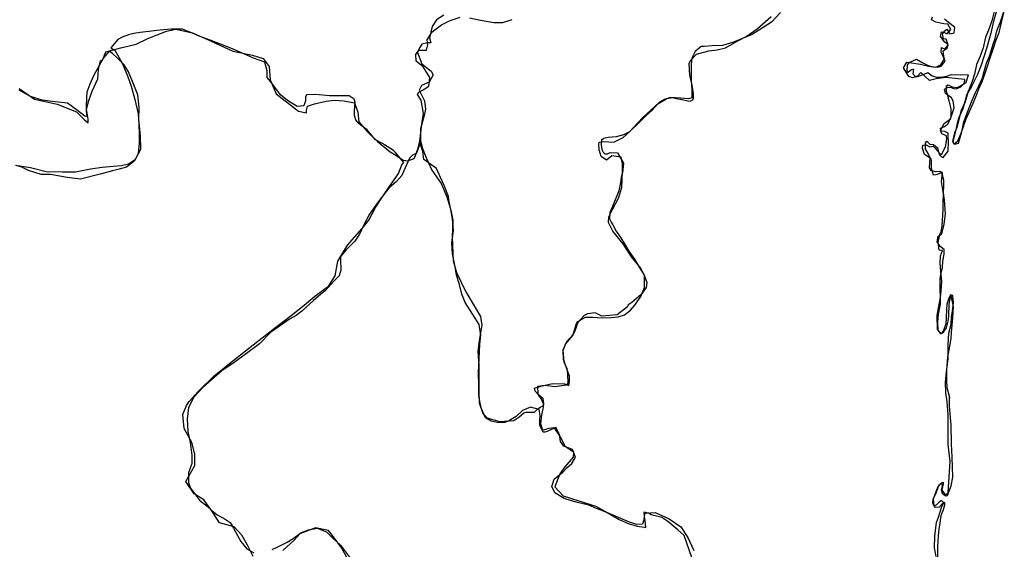
# Model space of a CAD drawing. Extents: x -1042238 to -1041138, y 4775139 to 4775999.
# Drawn here: x -1041223 to -1041206, y 4775932 to 4775941 of the extents above; entities that cross this region are included whole.
import ezdxf

# ---------------------------------------------------------------- set-up
doc = ezdxf.new("R2010")
doc.units = 0
doc.header["$LTSCALE"] = 10
doc.layers.add('MEX', color=7, linetype='CONTINUOUS')

msp = doc.modelspace()

# ---------------------------------------------------------------- linework, layer by layer
at = {"layer": 'MEX', "color": 7}
for points in [[(-1041209.741, 4775941.424), (-1041209.893, 4775941.263), (-1041210.094, 4775941.129), (-1041210.219, 4775941.049), (-1041210.411, 4775940.973), (-1041210.554, 4775940.915), (-1041210.724, 4775940.867), (-1041210.898, 4775940.858), (-1041211.032, 4775940.849), (-1041211.086, 4775940.845), (-1041211.189, 4775940.764), (-1041211.243, 4775940.648), (-1041211.256, 4775940.541), (-1041211.256, 4775940.438), (-1041211.256, 4775940.278), (-1041211.248, 4775940.179), (-1041211.243, 4775940.121), (-1041211.243, 4775940.018), (-1041211.243, 4775939.974), (-1041211.301, 4775939.96), (-1041211.435, 4775939.97), (-1041211.605, 4775939.983), (-1041211.717, 4775939.947), (-1041211.793, 4775939.903), (-1041211.94, 4775939.765), (-1041212.079, 4775939.64), (-1041212.303, 4775939.399), (-1041212.405, 4775939.35), (-1041212.531, 4775939.314), (-1041212.665, 4775939.301), (-1041212.736, 4775939.283), (-1041212.776, 4775939.256), (-1041212.781, 4775939.18), (-1041212.772, 4775939.1), (-1041212.75, 4775939.055), (-1041212.723, 4775939.028), (-1041212.678, 4775939.024), (-1041212.629, 4775939.046), (-1041212.504, 4775939.042), (-1041212.406, 4775938.867), (-1041212.424, 4775938.702), (-1041212.447, 4775938.631), (-1041212.456, 4775938.537), (-1041212.483, 4775938.398), (-1041212.581, 4775938.162), (-1041212.639, 4775938.032), (-1041212.644, 4775937.921), (-1041212.613, 4775937.867), (-1041212.586, 4775937.822), (-1041212.528, 4775937.71), (-1041212.452, 4775937.599), (-1041212.39, 4775937.496), (-1041212.314, 4775937.375), (-1041212.22, 4775937.237), (-1041212.136, 4775937.102), (-1041212.051, 4775936.964), (-1041212.011, 4775936.843), (-1041212.02, 4775936.754), (-1041212.105, 4775936.638), (-1041212.261, 4775936.5), (-1041212.333, 4775936.455), (-1041212.337, 4775936.428), (-1041212.512, 4775936.294), (-1041212.775, 4775936.268), (-1041212.887, 4775936.326), (-1041213.017, 4775936.308), (-1041213.07, 4775936.282), (-1041213.178, 4775936.161), (-1041213.236, 4775936.005), (-1041213.258, 4775935.96), (-1041213.37, 4775935.835), (-1041213.437, 4775935.692), (-1041213.415, 4775935.496), (-1041213.366, 4775935.38), (-1041213.353, 4775935.286), (-1041213.348, 4775935.134), (-1041213.371, 4775935.098), (-1041213.572, 4775935.072), (-1041213.733, 4775935.09), (-1041213.867, 4775935.076), (-1041213.858, 4775934.951), (-1041213.773, 4775934.875), (-1041213.764, 4775934.782), (-1041213.773, 4775934.697), (-1041213.796, 4775934.594), (-1041213.814, 4775934.447), (-1041213.778, 4775934.335), (-1041213.667, 4775934.366), (-1041213.586, 4775934.379), (-1041213.479, 4775934.223), (-1041213.399, 4775934.066), (-1041213.323, 4775934.013), (-1041213.256, 4775933.968), (-1041213.261, 4775933.874), (-1041213.399, 4775933.713), (-1041213.484, 4775933.593), (-1041213.569, 4775933.37), (-1041213.427, 4775933.218), (-1041213.163, 4775933.137), (-1041212.877, 4775933.043), (-1041212.681, 4775932.935), (-1041212.48, 4775932.819), (-1041212.328, 4775932.752), (-1041212.172, 4775932.703), (-1041212.047, 4775932.685), (-1041212.025, 4775932.684), (-1041212.038, 4775932.801), (-1041212.047, 4775932.868), (-1041212.038, 4775932.926), (-1041211.868, 4775932.934), (-1041211.631, 4775932.827), (-1041211.43, 4775932.693), (-1041211.31, 4775932.514), (-1041211.208, 4775932.29)], [(-1041206.067, 4775941.471), (-1041206.125, 4775941.279), (-1041206.166, 4775941.074), (-1041206.242, 4775940.815), (-1041206.332, 4775940.529), (-1041206.394, 4775940.372), (-1041206.497, 4775940.167), (-1041206.56, 4775940.064), (-1041206.604, 4775939.908), (-1041206.676, 4775939.747), (-1041206.712, 4775939.6), (-1041206.748, 4775939.475), (-1041206.784, 4775939.381), (-1041206.81, 4775939.287), (-1041206.819, 4775939.238), (-1041206.806, 4775939.216), (-1041206.784, 4775939.198), (-1041206.726, 4775939.247), (-1041206.672, 4775939.377), (-1041206.627, 4775939.506), (-1041206.587, 4775939.618), (-1041206.529, 4775939.743), (-1041206.466, 4775939.886), (-1041206.412, 4775940.024), (-1041206.372, 4775940.131), (-1041206.314, 4775940.252), (-1041206.269, 4775940.377), (-1041206.233, 4775940.497), (-1041206.18, 4775940.654), (-1041206.126, 4775940.801), (-1041206.081, 4775940.944), (-1041206.027, 4775941.087), (-1041205.987, 4775941.257), (-1041205.947, 4775941.413)], [(-1041206.109, 4775941.442), (-1041206.149, 4775941.281), (-1041206.208, 4775941.125), (-1041206.257, 4775941.004), (-1041206.297, 4775940.826), (-1041206.351, 4775940.683), (-1041206.414, 4775940.54), (-1041206.445, 4775940.379), (-1041206.486, 4775940.254), (-1041206.539, 4775940.111), (-1041206.584, 4775940.004), (-1041206.607, 4775939.915), (-1041206.643, 4775939.79), (-1041206.714, 4775939.642), (-1041206.732, 4775939.566), (-1041206.768, 4775939.41), (-1041206.799, 4775939.303), (-1041206.813, 4775939.223), (-1041206.8, 4775939.2), (-1041206.782, 4775939.187), (-1041206.715, 4775939.205), (-1041206.661, 4775939.397), (-1041206.625, 4775939.566), (-1041206.562, 4775939.732), (-1041206.495, 4775939.91), (-1041206.428, 4775940.066), (-1041206.37, 4775940.182), (-1041206.307, 4775940.316), (-1041206.275, 4775940.446), (-1041206.24, 4775940.562), (-1041206.19, 4775940.683), (-1041206.163, 4775940.772), (-1041206.123, 4775940.906), (-1041206.096, 4775940.982), (-1041206.065, 4775941.111), (-1041206.002, 4775941.268), (-1041205.939, 4775941.451)], [(-1041222.667, 4775940.135), (-1041222.404, 4775939.956), (-1041222.172, 4775939.902), (-1041222.02, 4775939.871), (-1041221.689, 4775939.736), (-1041221.555, 4775939.602), (-1041221.493, 4775939.549), (-1041221.493, 4775939.616), (-1041221.524, 4775939.785), (-1041221.484, 4775939.933), (-1041221.426, 4775940.089), (-1041221.332, 4775940.299), (-1041221.318, 4775940.455), (-1041221.287, 4775940.603), (-1041221.246, 4775940.629), (-1041221.193, 4775940.759), (-1041220.916, 4775940.83), (-1041220.679, 4775940.888), (-1041220.478, 4775940.986), (-1041220.161, 4775941.106), (-1041220.004, 4775941.142), (-1041219.723, 4775941.079), (-1041219.415, 4775940.941), (-1041219.035, 4775940.771), (-1041218.705, 4775940.699), (-1041218.522, 4775940.645), (-1041218.419, 4775940.507), (-1041218.401, 4775940.279), (-1041218.303, 4775940.046), (-1041217.924, 4775939.751), (-1041217.785, 4775939.72), (-1041217.785, 4775939.765), (-1041217.767, 4775939.832), (-1041217.651, 4775939.872), (-1041217.45, 4775939.921), (-1041217.316, 4775939.938), (-1041217.146, 4775939.925), (-1041216.972, 4775939.889), (-1041216.914, 4775939.733), (-1041216.896, 4775939.567), (-1041216.758, 4775939.402), (-1041216.58, 4775939.232), (-1041216.365, 4775939.058), (-1041216.272, 4775939.004), (-1041216.147, 4775938.919), (-1041216.066, 4775938.906), (-1041215.959, 4775938.946), (-1041215.937, 4775938.995), (-1041215.892, 4775939.12), (-1041215.865, 4775939.241), (-1041215.842, 4775939.433), (-1041215.824, 4775939.571), (-1041215.802, 4775939.71), (-1041215.842, 4775939.937), (-1041215.904, 4775940.031), (-1041215.882, 4775940.071), (-1041215.806, 4775940.112), (-1041215.712, 4775940.174), (-1041215.694, 4775940.321), (-1041215.806, 4775940.505), (-1041215.922, 4775940.599), (-1041215.931, 4775940.71), (-1041215.877, 4775940.786), (-1041215.748, 4775940.786), (-1041215.725, 4775940.875), (-1041215.739, 4775940.96), (-1041215.654, 4775941.099), (-1041215.497, 4775941.215), (-1041215.35, 4775941.29), (-1041215.18, 4775941.344)], [(-1041215.454, 4775941.381), (-1041215.579, 4775941.301), (-1041215.651, 4775941.185), (-1041215.7, 4775940.997), (-1041215.678, 4775940.908), (-1041215.732, 4775940.908), (-1041215.83, 4775940.886), (-1041215.87, 4775940.823), (-1041215.902, 4775940.743), (-1041215.83, 4775940.555), (-1041215.67, 4775940.426), (-1041215.634, 4775940.367), (-1041215.706, 4775940.242), (-1041215.835, 4775940.185), (-1041215.875, 4775940.104), (-1041215.782, 4775939.925), (-1041215.764, 4775939.782), (-1041215.787, 4775939.675), (-1041215.849, 4775939.452), (-1041215.854, 4775939.251), (-1041215.819, 4775939.117), (-1041215.752, 4775938.947), (-1041215.658, 4775938.75), (-1041215.502, 4775938.522), (-1041215.404, 4775938.295), (-1041215.337, 4775938.067), (-1041215.302, 4775937.897), (-1041215.311, 4775937.611), (-1041215.298, 4775937.209), (-1041215.24, 4775937.012), (-1041215.084, 4775936.682), (-1041214.835, 4775936.266), (-1041214.808, 4775936.118), (-1041214.853, 4775935.855), (-1041214.876, 4775935.667), (-1041214.862, 4775935.439), (-1041214.863, 4775935.194), (-1041214.863, 4775935.002), (-1041214.854, 4775934.801), (-1041214.792, 4775934.617), (-1041214.721, 4775934.546), (-1041214.511, 4775934.479), (-1041214.265, 4775934.501), (-1041214.18, 4775934.554), (-1041214.095, 4775934.63), (-1041214.059, 4775934.639), (-1041213.916, 4775934.639), (-1041213.863, 4775934.692), (-1041213.822, 4775934.724), (-1041213.769, 4775934.746), (-1041213.764, 4775934.782), (-1041213.795, 4775934.862), (-1041213.849, 4775934.934), (-1041213.907, 4775934.996), (-1041213.916, 4775935.045), (-1041213.809, 4775935.081), (-1041213.608, 4775935.125), (-1041213.407, 4775935.121), (-1041213.335, 4775935.094), (-1041213.322, 4775935.156), (-1041213.322, 4775935.25), (-1041213.375, 4775935.393), (-1041213.424, 4775935.536), (-1041213.428, 4775935.688), (-1041213.388, 4775935.795), (-1041213.263, 4775935.942), (-1041213.2, 4775936.143), (-1041213.182, 4775936.179), (-1041213.052, 4775936.255), (-1041212.923, 4775936.255), (-1041212.847, 4775936.246), (-1041212.753, 4775936.241), (-1041212.61, 4775936.245), (-1041212.494, 4775936.259), (-1041212.387, 4775936.29), (-1041212.284, 4775936.37), (-1041212.212, 4775936.455), (-1041212.109, 4775936.602), (-1041212.047, 4775936.758), (-1041212.046, 4775936.959), (-1041212.113, 4775937.085), (-1041212.269, 4775937.277), (-1041212.408, 4775937.5), (-1041212.586, 4775937.715), (-1041212.657, 4775937.858), (-1041212.653, 4775937.956), (-1041212.586, 4775938.09), (-1041212.492, 4775938.273), (-1041212.433, 4775938.452), (-1041212.42, 4775938.729), (-1041212.419, 4775938.854), (-1041212.446, 4775938.97), (-1041212.602, 4775938.993), (-1041212.696, 4775938.917), (-1041212.781, 4775938.979), (-1041212.817, 4775939.096), (-1041212.826, 4775939.189), (-1041212.817, 4775939.225), (-1041212.736, 4775939.234), (-1041212.566, 4775939.225), (-1041212.41, 4775939.301), (-1041212.289, 4775939.412), (-1041212.137, 4775939.559), (-1041212.025, 4775939.671), (-1041211.918, 4775939.765), (-1041211.82, 4775939.872), (-1041211.726, 4775939.93), (-1041211.668, 4775939.965), (-1041211.569, 4775939.979), (-1041211.511, 4775939.965), (-1041211.409, 4775939.947), (-1041211.315, 4775939.925), (-1041211.27, 4775939.92), (-1041211.225, 4775939.942), (-1041211.217, 4775939.969), (-1041211.216, 4775940.045), (-1041211.239, 4775940.193), (-1041211.279, 4775940.362), (-1041211.287, 4775940.559), (-1041211.265, 4775940.608), (-1041211.167, 4775940.715), (-1041210.957, 4775940.773), (-1041210.814, 4775940.791), (-1041210.675, 4775940.822), (-1041210.465, 4775940.942), (-1041210.322, 4775941.018), (-1041210.134, 4775941.147), (-1041209.897, 4775941.357)], [(-1041215.019, 4775941.335), (-1041214.831, 4775941.295), (-1041214.604, 4775941.254), (-1041214.456, 4775941.254), (-1041214.295, 4775941.303)], [(-1041207.07, 4775932.154), (-1041207.066, 4775932.359), (-1041207.057, 4775932.538), (-1041207.048, 4775932.659), (-1041207.03, 4775932.757), (-1041207.012, 4775932.886), (-1041206.972, 4775932.985), (-1041206.949, 4775933.065), (-1041206.949, 4775933.105), (-1041206.989, 4775933.087), (-1041207.043, 4775933.029), (-1041207.11, 4775933.02), (-1041207.132, 4775933.052), (-1041207.141, 4775933.168), (-1041207.096, 4775933.293), (-1041207.061, 4775933.378), (-1041207.025, 4775933.418), (-1041206.989, 4775933.422), (-1041206.998, 4775933.369), (-1041207.011, 4775933.32), (-1041206.994, 4775933.262), (-1041206.936, 4775933.221), (-1041206.904, 4775933.226), (-1041206.842, 4775933.387), (-1041206.815, 4775933.538), (-1041206.823, 4775933.878), (-1041206.837, 4775934.101), (-1041206.841, 4775934.423), (-1041206.872, 4775934.744), (-1041206.872, 4775934.892), (-1041206.867, 4775934.878), (-1041206.872, 4775934.905), (-1041206.912, 4775935.053), (-1041206.916, 4775935.173), (-1041206.916, 4775935.352), (-1041206.898, 4775935.571), (-1041206.876, 4775935.696), (-1041206.844, 4775935.892), (-1041206.835, 4775935.991), (-1041206.813, 4775936.241), (-1041206.804, 4775936.433), (-1041206.844, 4775936.616), (-1041206.866, 4775936.563), (-1041206.88, 4775936.473), (-1041206.889, 4775936.277), (-1041206.898, 4775936.183), (-1041206.925, 4775936.071), (-1041206.969, 4775936.009), (-1041206.969, 4775935.995), (-1041207.018, 4775935.969), (-1041207.072, 4775936.049), (-1041207.081, 4775936.281), (-1041207.049, 4775936.438), (-1041207.027, 4775936.554), (-1041207.009, 4775936.692), (-1041207, 4775936.866), (-1041207.009, 4775936.969), (-1041207.031, 4775937.17), (-1041207.022, 4775937.291), (-1041206.991, 4775937.385), (-1041207.044, 4775937.389), (-1041207.062, 4775937.519), (-1041207.026, 4775937.679), (-1041207.013, 4775937.697), (-1041207.013, 4775937.706), (-1041206.995, 4775937.795), (-1041206.977, 4775938.081), (-1041206.977, 4775938.18), (-1041206.972, 4775938.349), (-1041207.008, 4775938.55), (-1041206.994, 4775938.658), (-1041206.99, 4775938.711), (-1041207.101, 4775938.671), (-1041207.141, 4775938.662), (-1041207.173, 4775938.774), (-1041207.177, 4775938.899), (-1041207.181, 4775938.939), (-1041207.293, 4775939.015), (-1041207.329, 4775939.122), (-1041207.32, 4775939.172), (-1041207.266, 4775939.18), (-1041207.204, 4775939.145), (-1041207.146, 4775939.158), (-1041207.105, 4775939.118), (-1041207.083, 4775939.086), (-1041207.03, 4775939.028), (-1041207.003, 4775939.015), (-1041206.94, 4775939.144), (-1041206.913, 4775939.274), (-1041206.922, 4775939.332), (-1041207.002, 4775939.363), (-1041207.025, 4775939.421), (-1041206.958, 4775939.542), (-1041206.855, 4775939.622), (-1041206.792, 4775939.805), (-1041206.81, 4775939.926), (-1041206.837, 4775939.975), (-1041206.935, 4775940.051), (-1041206.957, 4775940.123), (-1041206.895, 4775940.158), (-1041206.841, 4775940.149), (-1041206.796, 4775940.136), (-1041206.756, 4775940.127), (-1041206.676, 4775940.163), (-1041206.613, 4775940.23), (-1041206.609, 4775940.288), (-1041206.725, 4775940.297), (-1041206.93, 4775940.319), (-1041207.096, 4775940.301), (-1041207.212, 4775940.27), (-1041207.359, 4775940.404), (-1041207.413, 4775940.342), (-1041207.498, 4775940.315), (-1041207.56, 4775940.338), (-1041207.649, 4775940.485), (-1041207.596, 4775940.583), (-1041207.363, 4775940.547), (-1041207.225, 4775940.516), (-1041207.109, 4775940.498), (-1041207.015, 4775940.538), (-1041206.952, 4775940.636), (-1041206.966, 4775940.686), (-1041206.979, 4775940.775), (-1041206.912, 4775940.82), (-1041206.894, 4775940.878), (-1041206.948, 4775940.922), (-1041207.024, 4775941.016), (-1041207.006, 4775941.097), (-1041206.965, 4775941.092), (-1041206.912, 4775941.061), (-1041206.849, 4775941.137), (-1041206.898, 4775941.226), (-1041206.965, 4775941.235), (-1041207.099, 4775941.262), (-1041207.175, 4775941.302), (-1041207.157, 4775941.351)], [(-1041207.094, 4775932.187), (-1041207.125, 4775932.339), (-1041207.116, 4775932.536), (-1041207.102, 4775932.679), (-1041207.093, 4775932.764), (-1041207.057, 4775932.857), (-1041207.026, 4775932.947), (-1041206.999, 4775933.036), (-1041206.967, 4775933.098), (-1041207.008, 4775933.143), (-1041207.043, 4775933.112), (-1041207.093, 4775933.067), (-1041207.128, 4775933.045), (-1041207.151, 4775933.099), (-1041207.146, 4775933.161), (-1041207.097, 4775933.268), (-1041207.052, 4775933.389), (-1041207.039, 4775933.416), (-1041207.03, 4775933.42), (-1041207.007, 4775933.438), (-1041206.98, 4775933.451), (-1041206.976, 4775933.425), (-1041206.989, 4775933.371), (-1041206.998, 4775933.317), (-1041206.936, 4775933.232), (-1041206.891, 4775933.277), (-1041206.859, 4775933.804), (-1041206.89, 4775934.09), (-1041206.89, 4775934.38), (-1041206.894, 4775934.595), (-1041206.907, 4775934.818), (-1041206.934, 4775934.966), (-1041206.938, 4775935.149), (-1041206.92, 4775935.327), (-1041206.893, 4775935.546), (-1041206.893, 4775935.788), (-1041206.879, 4775935.98), (-1041206.839, 4775936.136), (-1041206.834, 4775936.252), (-1041206.821, 4775936.359), (-1041206.803, 4775936.498), (-1041206.811, 4775936.618), (-1041206.852, 4775936.632), (-1041206.887, 4775936.56), (-1041206.914, 4775936.471), (-1041206.919, 4775936.382), (-1041206.924, 4775936.234), (-1041206.933, 4775936.14), (-1041206.969, 4775936.024), (-1041207.009, 4775935.971), (-1041207.062, 4775936.033), (-1041207.067, 4775936.167), (-1041207.058, 4775936.306), (-1041207.022, 4775936.471), (-1041207.021, 4775936.565), (-1041207.03, 4775936.753), (-1041207.026, 4775936.9), (-1041207.017, 4775936.976), (-1041206.99, 4775937.096), (-1041206.981, 4775937.204), (-1041206.958, 4775937.324), (-1041206.962, 4775937.4), (-1041207.029, 4775937.454), (-1041207.078, 4775937.53), (-1041207.06, 4775937.628), (-1041207.002, 4775937.668), (-1041206.962, 4775937.829), (-1041206.939, 4775938.008), (-1041206.953, 4775938.236), (-1041206.97, 4775938.361), (-1041206.966, 4775938.495), (-1041206.966, 4775938.58), (-1041206.997, 4775938.687), (-1041207.015, 4775938.727), (-1041207.108, 4775938.718), (-1041207.18, 4775938.741), (-1041207.211, 4775938.785), (-1041207.197, 4775938.959), (-1041207.237, 4775939.04), (-1041207.278, 4775939.107), (-1041207.278, 4775939.205), (-1041207.255, 4775939.241), (-1041207.202, 4775939.187), (-1041207.144, 4775939.183), (-1041207.072, 4775939.125), (-1041207.054, 4775939.058), (-1041207.041, 4775939.008), (-1041207.014, 4775938.982), (-1041206.979, 4775938.964), (-1041206.894, 4775939.071), (-1041206.889, 4775939.227), (-1041206.893, 4775939.312), (-1041206.893, 4775939.375), (-1041206.947, 4775939.406), (-1041207.014, 4775939.41), (-1041207.023, 4775939.46), (-1041206.964, 4775939.482), (-1041206.897, 4775939.531), (-1041206.844, 4775939.656), (-1041206.844, 4775939.718), (-1041206.844, 4775939.79), (-1041206.875, 4775939.924), (-1041206.906, 4775940.031), (-1041206.919, 4775940.085), (-1041206.923, 4775940.179), (-1041206.892, 4775940.196), (-1041206.825, 4775940.161), (-1041206.74, 4775940.152), (-1041206.66, 4775940.192), (-1041206.588, 4775940.241), (-1041206.548, 4775940.366), (-1041206.682, 4775940.362), (-1041206.843, 4775940.366), (-1041206.923, 4775940.339), (-1041207.017, 4775940.322), (-1041207.08, 4775940.322), (-1041207.165, 4775940.344), (-1041207.236, 4775940.398), (-1041207.312, 4775940.371), (-1041207.397, 4775940.34), (-1041207.433, 4775940.327), (-1041207.486, 4775940.376), (-1041207.473, 4775940.461), (-1041207.513, 4775940.452), (-1041207.571, 4775940.407), (-1041207.589, 4775940.434), (-1041207.584, 4775940.528), (-1041207.553, 4775940.577), (-1041207.428, 4775940.63), (-1041207.325, 4775940.568), (-1041207.231, 4775940.527), (-1041207.133, 4775940.505), (-1041207.071, 4775940.496), (-1041207.012, 4775940.514), (-1041206.945, 4775940.599), (-1041206.981, 4775940.697), (-1041207.012, 4775940.746), (-1041207.008, 4775940.831), (-1041206.981, 4775940.818), (-1041206.954, 4775940.809), (-1041206.891, 4775940.875), (-1041206.927, 4775940.974), (-1041206.972, 4775940.978), (-1041206.989, 4775941.063), (-1041206.949, 4775941.112), (-1041206.913, 4775941.144), (-1041206.887, 4775941.103), (-1041206.864, 4775941.063), (-1041206.793, 4775941.081), (-1041206.779, 4775941.17), (-1041206.842, 4775941.219), (-1041206.886, 4775941.255), (-1041206.953, 4775941.309)], [(-1041218.694, 4775932.192), (-1041218.788, 4775932.38), (-1041218.882, 4775932.554), (-1041219.015, 4775932.693), (-1041219.266, 4775932.76), (-1041219.395, 4775932.966), (-1041219.529, 4775933.149), (-1041219.694, 4775933.256), (-1041219.837, 4775933.462), (-1041219.787, 4775933.551), (-1041219.684, 4775933.734), (-1041219.684, 4775933.926), (-1041219.733, 4775934.127), (-1041219.862, 4775934.364), (-1041219.889, 4775934.601), (-1041219.826, 4775934.753), (-1041219.781, 4775934.82), (-1041219.62, 4775934.994), (-1041219.361, 4775935.253), (-1041219.035, 4775935.511), (-1041218.69, 4775935.783), (-1041218.306, 4775936.082), (-1041218.046, 4775936.279), (-1041217.827, 4775936.457), (-1041217.644, 4775936.609), (-1041217.407, 4775936.783), (-1041217.3, 4775936.952), (-1041217.255, 4775937.202), (-1041217.089, 4775937.475), (-1041216.839, 4775937.76), (-1041216.731, 4775937.899), (-1041216.615, 4775938.113), (-1041216.498, 4775938.296), (-1041216.396, 4775938.448), (-1041216.27, 4775938.622), (-1041216.226, 4775938.693), (-1041216.167, 4775938.84), (-1041216.136, 4775938.881), (-1041216.279, 4775939.055), (-1041216.31, 4775939.082), (-1041216.462, 4775939.18), (-1041216.497, 4775939.203), (-1041216.618, 4775939.261), (-1041216.698, 4775939.364), (-1041216.756, 4775939.435), (-1041216.859, 4775939.507), (-1041216.899, 4775939.543), (-1041216.948, 4775939.605), (-1041216.97, 4775939.677), (-1041216.97, 4775939.757), (-1041216.961, 4775939.9), (-1041216.979, 4775939.954), (-1041217.064, 4775940.012), (-1041217.283, 4775940.012), (-1041217.399, 4775940.008), (-1041217.627, 4775940.03), (-1041217.787, 4775940.026), (-1041217.805, 4775939.99), (-1041217.805, 4775939.923), (-1041217.832, 4775939.843), (-1041217.944, 4775939.83), (-1041218.109, 4775939.928), (-1041218.23, 4775940.027), (-1041218.395, 4775940.246), (-1041218.457, 4775940.322), (-1041218.457, 4775940.433), (-1041218.493, 4775940.581), (-1041218.689, 4775940.648), (-1041218.85, 4775940.724), (-1041219.069, 4775940.818), (-1041219.421, 4775940.953), (-1041219.609, 4775941.024), (-1041219.72, 4775941.074), (-1041219.89, 4775941.141), (-1041220.078, 4775941.141), (-1041220.216, 4775941.132), (-1041220.328, 4775941.119), (-1041220.462, 4775941.101), (-1041220.609, 4775941.084), (-1041220.721, 4775941.066), (-1041220.81, 4775941.048), (-1041220.918, 4775941.008), (-1041220.989, 4775940.968), (-1041221.11, 4775940.825), (-1041221.043, 4775940.785), (-1041220.927, 4775940.588), (-1041220.9, 4775940.526), (-1041220.825, 4775940.351), (-1041220.762, 4775940.172), (-1041220.7, 4775939.945), (-1041220.647, 4775939.703), (-1041220.634, 4775939.529), (-1041220.629, 4775939.346), (-1041220.625, 4775939.203), (-1041220.647, 4775939.038), (-1041220.661, 4775938.993), (-1041220.715, 4775938.899), (-1041220.844, 4775938.797), (-1041220.969, 4775938.766), (-1041221.081, 4775938.739), (-1041221.291, 4775938.681), (-1041221.626, 4775938.597), (-1041221.85, 4775938.624), (-1041222.135, 4775938.673), (-1041222.292, 4775938.673), (-1041222.506, 4775938.741), (-1041222.618, 4775938.799), (-1041222.716, 4775938.83)], [(-1041222.729, 4775938.835), (-1041222.475, 4775938.794), (-1041222.207, 4775938.727), (-1041221.93, 4775938.722), (-1041221.711, 4775938.722), (-1041221.452, 4775938.771), (-1041221.255, 4775938.797), (-1041221.068, 4775938.815), (-1041220.925, 4775938.828), (-1041220.809, 4775938.855), (-1041220.688, 4775938.935), (-1041220.598, 4775939.105), (-1041220.607, 4775939.332), (-1041220.633, 4775939.614), (-1041220.629, 4775939.81), (-1041220.651, 4775940.025), (-1041220.74, 4775940.253), (-1041220.807, 4775940.418), (-1041220.883, 4775940.534), (-1041220.994, 4775940.651), (-1041221.083, 4775940.731), (-1041221.137, 4775940.767), (-1041221.235, 4775940.655), (-1041221.311, 4775940.513), (-1041221.396, 4775940.361), (-1041221.468, 4775940.209), (-1041221.517, 4775940.071), (-1041221.522, 4775939.99), (-1041221.527, 4775939.816), (-1041221.527, 4775939.758), (-1041221.518, 4775939.66), (-1041221.549, 4775939.664), (-1041221.674, 4775939.763), (-1041221.844, 4775939.883), (-1041222.054, 4775939.91), (-1041222.272, 4775939.937), (-1041222.473, 4775940), (-1041222.665, 4775940.108)], [(-1041211.243, 4775932.174), (-1041211.377, 4775932.545), (-1041211.484, 4775932.644), (-1041211.654, 4775932.782), (-1041211.752, 4775932.849), (-1041211.935, 4775932.899), (-1041211.98, 4775932.926), (-1041212.06, 4775932.944), (-1041212.056, 4775932.877), (-1041212.06, 4775932.814), (-1041212.083, 4775932.738), (-1041212.176, 4775932.734), (-1041212.301, 4775932.77), (-1041212.489, 4775932.85), (-1041212.685, 4775932.935), (-1041212.864, 4775933.007), (-1041212.994, 4775933.061), (-1041213.186, 4775933.106), (-1041213.288, 4775933.137), (-1041213.413, 4775933.173), (-1041213.57, 4775933.271), (-1041213.619, 4775933.379), (-1041213.583, 4775933.504), (-1041213.435, 4775933.62), (-1041213.364, 4775933.696), (-1041213.283, 4775933.767), (-1041213.22, 4775933.874), (-1041213.269, 4775934.008), (-1041213.417, 4775934.062), (-1041213.475, 4775934.142), (-1041213.492, 4775934.263), (-1041213.555, 4775934.379), (-1041213.702, 4775934.312), (-1041213.738, 4775934.299), (-1041213.769, 4775934.299), (-1041213.827, 4775934.411), (-1041213.823, 4775934.518), (-1041213.818, 4775934.585), (-1041213.836, 4775934.683), (-1041213.983, 4775934.724), (-1041214.122, 4775934.666), (-1041214.229, 4775934.568), (-1041214.341, 4775934.496), (-1041214.421, 4775934.465), (-1041214.524, 4775934.461), (-1041214.649, 4775934.488), (-1041214.747, 4775934.541), (-1041214.814, 4775934.698), (-1041214.845, 4775934.819), (-1041214.859, 4775934.926), (-1041214.858, 4775935.082), (-1041214.867, 4775935.319), (-1041214.853, 4775935.547), (-1041214.844, 4775935.797), (-1041214.826, 4775935.949), (-1041214.853, 4775936.127), (-1041214.964, 4775936.297), (-1041215.093, 4775936.503), (-1041215.147, 4775936.641), (-1041215.187, 4775936.807), (-1041215.24, 4775936.968), (-1041215.271, 4775937.137), (-1041215.307, 4775937.33), (-1041215.32, 4775937.517), (-1041215.293, 4775937.723), (-1041215.306, 4775937.924), (-1041215.337, 4775938.08), (-1041215.364, 4775938.21), (-1041215.373, 4775938.303), (-1041215.449, 4775938.487), (-1041215.511, 4775938.621), (-1041215.582, 4775938.777), (-1041215.792, 4775938.929), (-1041215.814, 4775939.063), (-1041215.863, 4775939.215), (-1041215.886, 4775939.135), (-1041215.917, 4775939.037), (-1041215.957, 4775939.014), (-1041215.988, 4775939.001), (-1041216.038, 4775938.952), (-1041216.136, 4775938.738), (-1041216.168, 4775938.657), (-1041216.257, 4775938.555), (-1041216.387, 4775938.443), (-1041216.494, 4775938.309), (-1041216.597, 4775938.171), (-1041216.718, 4775938.001), (-1041216.816, 4775937.818), (-1041216.888, 4775937.662), (-1041216.964, 4775937.541), (-1041217.116, 4775937.394), (-1041217.21, 4775937.283), (-1041217.21, 4775937.229), (-1041217.201, 4775937.05), (-1041217.233, 4775936.952), (-1041217.318, 4775936.867), (-1041217.47, 4775936.702), (-1041217.541, 4775936.644), (-1041217.666, 4775936.533), (-1041217.868, 4775936.354), (-1041217.962, 4775936.283), (-1041218.073, 4775936.22), (-1041218.4, 4775935.993), (-1041218.583, 4775935.801), (-1041218.829, 4775935.618), (-1041219.012, 4775935.485), (-1041219.222, 4775935.342), (-1041219.401, 4775935.19), (-1041219.549, 4775935.061), (-1041219.701, 4775934.896), (-1041219.79, 4775934.717), (-1041219.813, 4775934.529), (-1041219.804, 4775934.311), (-1041219.76, 4775934.123), (-1041219.733, 4775933.908), (-1041219.733, 4775933.766), (-1041219.792, 4775933.609), (-1041219.792, 4775933.444), (-1041219.756, 4775933.35), (-1041219.64, 4775933.189), (-1041219.605, 4775933.144), (-1041219.475, 4775933.042), (-1041219.395, 4775932.97), (-1041219.306, 4775932.898), (-1041219.185, 4775932.836), (-1041219.082, 4775932.764), (-1041219.024, 4775932.67), (-1041218.958, 4775932.545), (-1041218.9, 4775932.447), (-1041218.797, 4775932.317), (-1041218.681, 4775932.25)], [(-1041218.368, 4775932.308), (-1041218.261, 4775932.357), (-1041218.113, 4775932.432), (-1041218.011, 4775932.495), (-1041217.881, 4775932.589), (-1041217.751, 4775932.642), (-1041217.608, 4775932.669), (-1041217.448, 4775932.606), (-1041217.341, 4775932.499), (-1041217.207, 4775932.382), (-1041217.055, 4775932.181)], [(-1041217.095, 4775932.159), (-1041217.189, 4775932.329), (-1041217.327, 4775932.521), (-1041217.412, 4775932.633), (-1041217.635, 4775932.678), (-1041217.899, 4775932.575), (-1041217.997, 4775932.468), (-1041218.19, 4775932.294)]]:
    msp.add_lwpolyline(points, dxfattribs=at)

doc.saveas('drawing.dxf')
